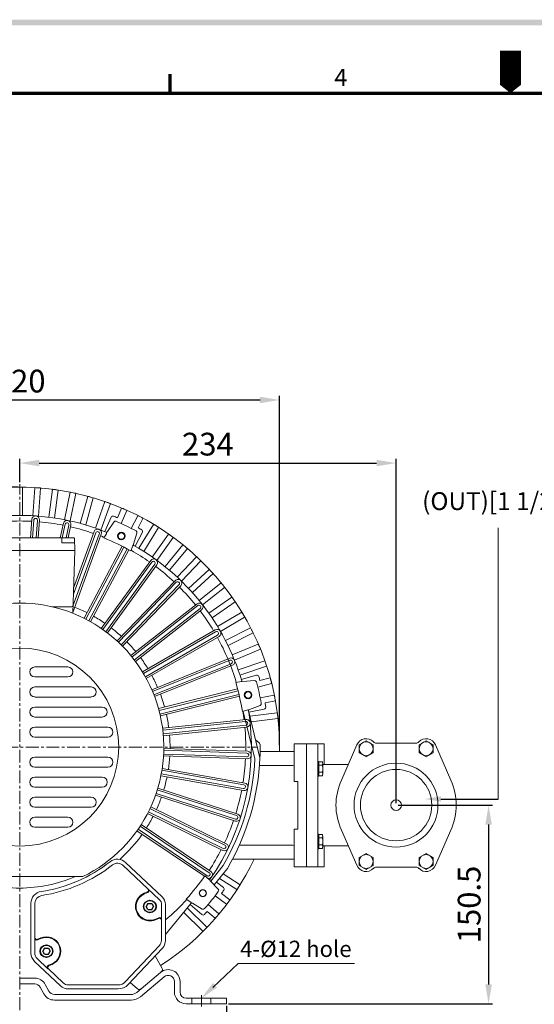
# Model space of a CAD drawing. Extents: x 1517 to 16177, y 30 to 1949.
# Drawn here: x 1900 to 2216, y 362 to 968 of the extents above; entities that cross this region are included whole.
import ezdxf
from ezdxf import colors
from ezdxf.entities.mleader import LeaderData, LeaderLine
from ezdxf.math import Vec2, Vec3

# ---------------------------------------------------------------- set-up
doc = ezdxf.new("R2010")
doc.units = 0
doc.header["$LTSCALE"] = 0.5
doc.linetypes.add('CENTER', pattern=[50.8, 31.75, -6.35, 6.35, -6.35])
doc.layers.get('0').update_dxf_attribs({"linetype": 'CONTINUOUS'})
doc.layers.get('DEFPOINTS').update_dxf_attribs({"linetype": 'CONTINUOUS'})
doc.layers.add('7', color=4, linetype='CONTINUOUS')
doc.layers.add('경계(ISO)', color=7, linetype='CONTINUOUS', lineweight=70)
doc.styles.get("Standard").update_dxf_attribs({"font": '나눔고딕.ttf'})
doc.styles.add('주 문자 (ISO)', font='tahoma.ttf')
doc.dimstyles.new('ISO-25_WS', dxfattribs={"dimscale": 2, "dimtxt": 2.5, "dimasz": 2.5, "dimexe": 1.25, "dimexo": 0.625, "dimtad": 1, "dimdec": 1, "dimdsep": 46, "dimtxsty": 'Standard', "dimcen": 2.5, "dimaunit": 1, "dimazin": 2, "dimtfac": 1, "dimtdec": 1, "dimtmove": 0, "dimatfit": 3, "dimfxl": 0, "dimtolj": 1, "dimtzin": 0, "dimarcsym": 0})

# ---------------------------------------------------------------- blocks, each defined once
blk = doc.blocks.new('경계 기본 경계')
at = {"layer": '경계(ISO)', "color": 7}
blk.add_line((140, 287), (140, 290.9), dxfattribs=at)
at = {"layer": '경계(ISO)', "color": 7, "flags": 128}
blk.add_lwpolyline([(10, 10), (10, 287), (410, 287), (410, 10), (10, 10)], dxfattribs=at)
at = {"layer": '경계(ISO)', "color": 7, "insert": (173.78, 287.4), "char_height": 3.5, "attachment_point": 7, "style": '주 문자 (ISO)'}
blk.add_mtext('4', dxfattribs=at)
blk = doc.blocks.new('Z$W@#26500')
at = {"color": 0}
for p, q in [((3.43, 7.5), (6.57, 7.5)), ((3.43, 2.5), (6.57, 2.5))]:
    blk.add_line(p, q, dxfattribs=at)
for points in [[(3.43, 7.5), (2.05, 5)], [(3.43, 2.5), (2.05, 5)], [(6.57, 7.5), (7.95, 5)], [(6.57, 2.5), (7.95, 5)]]:
    blk.add_lwpolyline(points, dxfattribs=at)
for radius in [5, 4.85]:
    blk.add_circle((5, 5), radius, dxfattribs=at)
blk = doc.blocks.new('*D395')
at = {"color": 0, "lineweight": -2, "ltscale": 0.5}
for p, q in [((1739.59, 521.85), (1739.59, 736.77)), ((1751.59, 734.27), (2047.59, 734.27)), ((2059.59, 521.85), (2059.59, 736.77))]:
    blk.add_line(p, q, dxfattribs=at)
at = {"color": 0, "lineweight": 18, "ltscale": 0.5}
for points in [[(1751.59, 736.27), (1751.59, 732.27), (1739.59, 734.27)], [(2047.59, 736.27), (2047.59, 732.27), (2059.59, 734.27)]]:
    blk.add_solid(points, dxfattribs=at)
at = {"layer": 'DEFPOINTS', "color": 0, "lineweight": 18, "ltscale": 0.5}
for p in [(2059.59, 734.27), (1739.59, 520.6), (2059.59, 520.6)]:
    blk.add_point(p, dxfattribs=at)
at = {"color": 0, "lineweight": 18, "ltscale": 0.5, "insert": (1899.59, 745.9), "char_height": 14, "attachment_point": 5}
blk.add_mtext('\\A1;320', dxfattribs=at)
blk = doc.blocks.new('*D396')
at = {"color": 0, "lineweight": -2, "ltscale": 0.5}
for p, q in [((1898.34, 680.6), (1673.51, 680.6)), ((1676.01, 668.6), (1676.01, 374.57)), ((1771.08, 362.57), (1673.51, 362.57))]:
    blk.add_line(p, q, dxfattribs=at)
at = {"color": 0, "lineweight": 18, "ltscale": 0.5}
for points in [[(1674.01, 668.6), (1678.01, 668.6), (1676.01, 680.6)], [(1674.01, 374.57), (1678.01, 374.57), (1676.01, 362.57)]]:
    blk.add_solid(points, dxfattribs=at)
at = {"layer": 'DEFPOINTS', "color": 0, "lineweight": 18, "ltscale": 0.5}
for p in [(1899.59, 680.6), (1676.01, 362.57), (1772.33, 362.57)]:
    blk.add_point(p, dxfattribs=at)
at = {"color": 0, "lineweight": 18, "ltscale": 0.5, "insert": (1664.37, 521.58), "char_height": 14, "attachment_point": 5, "rotation": 90}
blk.add_mtext('\\A1;318', dxfattribs=at)
blk = doc.blocks.new('*D397')
at = {"color": 0, "lineweight": -2, "ltscale": 0.5}
for p, q in [((1899.59, 683.78), (1899.59, 697.95)), ((2131.25, 486.16), (2131.25, 697.95)), ((1911.59, 695.45), (2119.25, 695.45))]:
    blk.add_line(p, q, dxfattribs=at)
at = {"color": 0, "lineweight": 18, "ltscale": 0.5}
for points in [[(1911.59, 697.45), (1911.59, 693.45), (1899.59, 695.45)], [(2119.25, 697.45), (2119.25, 693.45), (2131.25, 695.45)]]:
    blk.add_solid(points, dxfattribs=at)
at = {"layer": 'DEFPOINTS', "color": 0, "lineweight": 18, "ltscale": 0.5}
for p in [(2131.25, 695.45), (1899.59, 682.53), (2131.25, 484.91)]:
    blk.add_point(p, dxfattribs=at)
at = {"color": 0, "lineweight": 18, "ltscale": 0.5, "insert": (2015.42, 707.09), "char_height": 14, "attachment_point": 5}
blk.add_mtext('\\A1;234', dxfattribs=at)
blk = doc.blocks.new('*D400')
at = {"color": 0, "lineweight": -2, "ltscale": 0.5}
for p, q in [((1772.33, 361.32), (1772.33, 288.87)), ((2026.87, 361.32), (2026.87, 288.87)), ((1784.33, 291.37), (2014.87, 291.37))]:
    blk.add_line(p, q, dxfattribs=at)
at = {"color": 0, "lineweight": 18, "ltscale": 0.5}
for points in [[(1784.33, 293.37), (1784.33, 289.37), (1772.33, 291.37)], [(2014.87, 293.37), (2014.87, 289.37), (2026.87, 291.37)]]:
    blk.add_solid(points, dxfattribs=at)
at = {"layer": 'DEFPOINTS', "color": 0, "lineweight": 18, "ltscale": 0.5}
for p in [(1772.33, 362.57), (2026.87, 362.57), (2026.87, 291.37)]:
    blk.add_point(p, dxfattribs=at)
at = {"color": 0, "lineweight": 18, "ltscale": 0.5, "insert": (1899.6, 302.99), "char_height": 14, "attachment_point": 5}
blk.add_mtext('\\A1;255', dxfattribs=at)
blk = doc.blocks.new('*D410')
at = {"color": 0, "lineweight": -2, "ltscale": 0.5}
for p, q in [((2132.56, 484.9), (2190.73, 484.9)), ((2188.23, 472.9), (2188.23, 374.57)), ((2028.12, 362.57), (2190.73, 362.57))]:
    blk.add_line(p, q, dxfattribs=at)
at = {"color": 0, "lineweight": 18, "ltscale": 0.5}
for points in [[(2186.23, 472.9), (2190.23, 472.9), (2188.23, 484.9)], [(2186.23, 374.57), (2190.23, 374.57), (2188.23, 362.57)]]:
    blk.add_solid(points, dxfattribs=at)
at = {"layer": 'DEFPOINTS', "color": 0, "lineweight": 18, "ltscale": 0.5}
for p in [(2131.31, 484.9), (2026.87, 362.57), (2188.23, 362.57)]:
    blk.add_point(p, dxfattribs=at)
at = {"color": 0, "lineweight": 18, "ltscale": 0.5, "insert": (2176.27, 423.74), "char_height": 14, "attachment_point": 5, "rotation": 90}
blk.add_mtext('\\A1;150.5', dxfattribs=at)

msp = doc.modelspace()

# ---------------------------------------------------------------- hatches: boundary and pattern name
at = {"ltscale": 0.5}
h = msp.add_hatch(color=6, dxfattribs=at)
h.paths.add_polyline_path([(1540.43, 968.34), (1540.43, 49.67), (2855.65, 49.67), (2855.65, 968.34)])
h.paths.add_polyline_path([(1543.98, 964.79), (1543.98, 53.23), (2852.1, 53.23), (2852.1, 964.79)], flags=16)

# ---------------------------------------------------------------- linework, layer by layer
at = {"color": 1, "linetype": 'CENTER', "lineweight": 13, "ltscale": 0.5}
msp.add_line((1899.59, 358.67), (1899.59, 682.53), dxfattribs=at)
at = {"color": 0, "linetype": 'ByBlock', "lineweight": 18}
for p, q in [((1907.07, 660.76), (1906.28, 649.37)), ((1908.2, 660.29), (1907.44, 649.37)), ((1910.51, 660.13), (1909.76, 649.37)), ((1911.69, 660.44), (1910.92, 649.37)), ((1926.51, 658.35), (1924.59, 649.37)), ((1927.56, 657.74), (1925.78, 649.37)), ((1929.82, 657.25), (1928.15, 649.37)), ((1931.03, 657.39), (1929.33, 649.37)), ((1957.58, 659.14), (1953.69, 653.26)), ((1957.58, 659.14), (1953.69, 653.26)), ((1949.77, 651.68), (1932.25, 603.56)), ((1948.55, 651.72), (1932.38, 607.29)), ((1946.37, 652.51), (1932.62, 614.73)), ((1945.42, 653.27), (1932.75, 618.46)), ((1971.76, 652.32), (1969.59, 645.61)), ((1971.76, 652.32), (1969.59, 645.61)), ((1962.7, 644.22), (1939.17, 599.96)), ((1963.73, 643.69), (1940.2, 599.43)), ((1965.77, 642.6), (1942.24, 598.35)), ((1966.79, 642.05), (1943.25, 597.78)), ((1980.21, 635.5), (1949.83, 593.68)), ((1980.92, 634.5), (1950.76, 593.02)), ((1982.79, 633.14), (1952.65, 591.65)), ((1983.95, 632.78), (1953.57, 590.96)), ((1995.42, 623.16), (1959.51, 585.97)), ((1995.98, 622.08), (1960.35, 585.19)), ((1997.64, 620.47), (1962.02, 583.58)), ((1998.74, 619.94), (1962.83, 582.76)), ((2008.76, 608.82), (1968.02, 577)), ((2009.16, 607.68), (1968.75, 576.1)), ((2010.59, 605.85), (1970.18, 574.28)), ((2011.6, 605.18), (1970.87, 573.35)), ((2019.97, 592.77), (1975.2, 566.93)), ((2020.22, 591.58), (1975.8, 565.93)), ((2021.37, 589.58), (1976.96, 563.93)), ((2022.29, 588.77), (1977.52, 562.92)), ((2028.85, 575.32), (1980.92, 555.95)), ((2028.92, 574.1), (1981.37, 554.89)), ((2029.79, 571.96), (1982.24, 552.74)), ((2030.58, 571.03), (1982.65, 551.66)), ((2044.06, 561.65), (2037.04, 561.02)), ((2044.06, 561.65), (2037.04, 561.02)), ((2033.69, 556.42), (1985.04, 544.29)), ((2033.98, 555.3), (1985.35, 543.17)), ((2034.54, 553.06), (1985.91, 540.93)), ((2034.81, 551.93), (1986.16, 539.8)), ((2047.57, 546.3), (2040.97, 543.82)), ((2047.57, 546.3), (2040.97, 543.82)), ((2038.92, 537.57), (1987.51, 532.17)), ((2038.66, 536.38), (1987.65, 531.02)), ((2038.9, 534.08), (1987.9, 528.72)), ((2039.4, 532.97), (1987.99, 527.57)), ((2068.46, 522.53), (2086.96, 522.53)), ((2068.46, 499.4), (2068.46, 522.53)), ((2076.17, 522.53), (2076.17, 481.66)), ((2076.17, 522.53), (2086.96, 522.53)), ((2119.08, 523.07), (2143.55, 523.07)), ((2039.76, 513.39), (1988.1, 515.2)), ((2039.42, 514.56), (1988.17, 516.35)), ((2039.5, 516.87), (1988.25, 518.66)), ((2039.93, 518.02), (1988.26, 519.82)), ((2068.46, 517.9), (2047.62, 517.9)), ((2047.2, 509.23), (2066.92, 509.23)), ((2037.22, 495.16), (1986.71, 504.07)), ((2037.62, 497.44), (1987.11, 506.34)), ((2038.2, 498.51), (1987.29, 507.49)), ((2037.4, 493.95), (1986.49, 502.93)), ((2068.46, 499.4), (2070.77, 499.4)), ((2070.77, 470.1), (2070.77, 499.4)), ((2032.35, 475.03), (1983.18, 491.01)), ((2032.34, 476.25), (1983.56, 492.1)), ((2033.05, 478.45), (1984.28, 494.3)), ((2033.78, 479.43), (1984.61, 495.41)), ((2024.71, 457), (1978.25, 479.66)), ((2024.87, 458.21), (1978.78, 480.69)), ((2025.89, 460.29), (1979.79, 482.77)), ((2026.74, 461.16), (1980.28, 483.82)), ((2076.17, 446.96), (2076.17, 481.66)), ((2017.23, 444.04), (1974.38, 472.95)), ((2013.35, 441.08), (1971.79, 469.11)), ((2014.97, 441.38), (1972.45, 470.06)), ((2016.27, 443.3), (1973.75, 471.98)), ((2068.46, 470.1), (2070.77, 470.1)), ((2068.46, 446.96), (2068.46, 470.1)), ((2034.79, 460.26), (2066.92, 460.26)), ((1987.25, 428.47), (1964.78, 449.64)), ((2068.46, 451.59), (2030.57, 451.59)), ((1978.45, 433.36), (1963.08, 447.85)), ((2017.19, 438.03), (2024.87, 447.67)), ((2019.34, 435.78), (2027.42, 445.92)), ((2068.46, 446.96), (2086.97, 446.96)), ((2119.08, 446.74), (2143.55, 446.74)), ((2021.76, 433.24), (2016.89, 438.34)), ((1985.51, 426.87), (1978.74, 433.25)), ((1906.53, 393.79), (1906.53, 424.5)), ((1909, 403.38), (1909, 424.5)), ((2011.95, 420.94), (2005.89, 424.55)), ((1908.88, 393.79), (1908.88, 403.09)), ((1985.62, 398.49), (1964.55, 376.14)), ((1987.42, 396.8), (1966.35, 374.45)), ((1899.64, 378.37), (1908.86, 378.37)), ((1994.83, 369.89), (1994.83, 376.29)), ((1998.3, 369.89), (1998.3, 376.29)), ((1899.64, 374.9), (1908.86, 374.9)), ((1929.46, 374.25), (1960.18, 374.25)), ((1929.46, 371.78), (1960.18, 371.78)), ((1920.94, 368.35), (1968.15, 368.35)), ((1920.94, 364.88), (1968.15, 364.88)), ((2002.15, 366.04), (2026.87, 366.04)), ((2002.15, 362.57), (2026.87, 362.57))]:
    msp.add_line(p, q, dxfattribs=at)
at = {"color": 7, "lineweight": 18, "ltscale": 0.5}
msp.add_line((2194.04, 655.64), (2194.04, 488.65), dxfattribs=at)
at = {"color": 0, "linetype": 'ByBlock', "lineweight": 18, "ltscale": 0.5}
for p, q in [((1908.85, 569.95), (1929.3, 569.95)), ((1908.85, 563.78), (1929.3, 563.78)), ((1908.85, 557.61), (1943.63, 557.61)), ((1908.85, 551.44), (1943.63, 551.44)), ((1908.85, 545.28), (1950.41, 545.28)), ((1908.85, 539.11), (1950.41, 539.11)), ((1908.85, 532.94), (1953.83, 532.94)), ((1908.85, 526.77), (1953.83, 526.77)), ((1908.85, 514.43), (1953.83, 514.43)), ((1908.85, 508.26), (1953.83, 508.26)), ((1908.85, 502.1), (1950.41, 502.1)), ((1908.85, 495.93), (1950.41, 495.93)), ((1908.85, 489.76), (1943.63, 489.76)), ((1908.85, 483.59), (1943.63, 483.59)), ((1908.85, 477.42), (1929.3, 477.42)), ((1908.85, 471.25), (1929.3, 471.25)), ((1938.47, 440.9), (1860.72, 440.9))]:
    msp.add_line(p, q, dxfattribs=at)
at = {"color": 0, "linetype": 'ByBlock', "lineweight": 18, "ltscale": 3}
for p, q in [((2076.17, 522.53), (2076.17, 446.96)), ((2083.11, 522.53), (2083.11, 446.96)), ((2086.96, 522.53), (2086.96, 509.96)), ((2086.96, 459.84), (2086.96, 446.96))]:
    msp.add_line(p, q, dxfattribs=at)
at = {"color": 0, "linetype": 'ByBlock', "lineweight": 18, "ltscale": 0.3}
for p, q in [((1914.49, 368.73), (1912.25, 372.88)), ((1917.54, 370.38), (1915.31, 374.52))]:
    msp.add_line(p, q, dxfattribs=at)
at = {"color": 0, "linetype": 'ByBlock', "lineweight": 18}
for points in [[(1901.37, 663.24), (1901.37, 680.52)], [(1907.66, 663.02), (1908.86, 680.26)], [(1911.2, 662.78), (1912.4, 680.01)], [(1917.47, 662.13), (1919.85, 679.24)], [(1920.98, 661.64), (1923.36, 678.75)], [(1927.19, 660.56), (1930.75, 677.46)], [(1930.66, 659.83), (1934.22, 676.73)], [(1930.76, 677.54), (1930.76, 677.54)], [(1934.23, 676.81), (1934.23, 676.81)], [(1936.78, 658.32), (1941.49, 674.94)], [(1940.2, 657.35), (1944.91, 673.97)], [(1941.51, 675.01), (1941.51, 675.01)], [(1944.93, 674.04), (1944.93, 674.04)], [(1946.2, 655.43), (1952.04, 671.68)], [(1949.53, 654.22), (1955.38, 670.48)], [(1952.07, 671.75), (1952.07, 671.75)], [(1955.4, 670.55), (1955.41, 670.55)], [(1959.73, 661.77), (1962.34, 667.7)], [(1962.37, 667.77), (1962.37, 667.77)], [(1952.03, 653.26), (1955.93, 662.13)], [(1962.05, 658.23), (1965.59, 666.27)], [(1968.25, 655.24), (1972.34, 663.02)], [(1972.37, 663.09), (1972.37, 663.09)], [(1972.47, 655.64), (1975.48, 661.37)], [(1975.51, 661.44), (1975.51, 661.44)], [(1972.93, 642.96), (1981.99, 657.66)], [(1975.95, 641.1), (1985.01, 655.8)], [(1982.03, 657.73), (1982.03, 657.73)], [(1985.05, 655.87), (1985.05, 655.87)], [(1932.89, 649.37), (1866.3, 649.37)], [(1925.42, 646.29), (1925.42, 649.37)], [(1933.28, 649), (1933.52, 641.66)], [(1951.4, 649.36), (1952.96, 651.94)], [(1970.62, 644.31), (1975.12, 652.89)], [(1981.19, 637.61), (1991.25, 651.65)], [(1984.08, 635.54), (1994.13, 649.59)], [(1991.3, 651.71), (1991.3, 651.72)], [(1994.18, 649.65), (1994.18, 649.65)], [(1925.42, 646.29), (1932.99, 646.29)], [(1967.98, 641.37), (1969.24, 644.58)], [(1989.07, 631.7), (2000.07, 645.02)], [(1991.81, 629.44), (2002.81, 642.76)], [(2000.12, 645.08), (2000.12, 645.08)], [(2002.86, 642.82), (2002.86, 642.82)], [(1933.52, 641.66), (1865.67, 641.66)], [(1932.23, 603.05), (1933.52, 641.66)], [(1996.52, 625.26), (2008.42, 637.79)], [(2008.47, 637.84), (2008.47, 637.84)], [(1999.1, 622.82), (2010.99, 635.35)], [(2011.04, 635.4), (2011.04, 635.4)], [(2003.51, 618.32), (2016.24, 630)], [(2005.91, 615.71), (2018.64, 627.39)], [(2016.3, 630.05), (2016.3, 630.05)], [(2018.7, 627.44), (2018.7, 627.44)], [(2010.01, 610.92), (2023.51, 621.69)], [(2012.22, 608.15), (2025.72, 618.92)], [(2023.57, 621.74), (2023.57, 621.74)], [(2025.78, 618.97), (2025.78, 618.97)], [(2015.98, 603.09), (2030.19, 612.9)], [(2030.25, 612.95), (2030.26, 612.95)], [(1931.62, 606.96), (1919.72, 606.96)], [(2017.99, 600.17), (2032.21, 609.98)], [(2032.27, 610.03), (2032.27, 610.03)], [(2021.39, 594.86), (2036.25, 603.67)], [(2023.2, 591.81), (2038.06, 600.62)], [(2036.31, 603.71), (2036.31, 603.71)], [(2038.12, 600.66), (2038.12, 600.66)], [(2026.22, 586.28), (2041.65, 594.05)], [(2041.72, 594.08), (2041.72, 594.08)], [(2027.82, 583.12), (2043.25, 590.88)], [(2043.32, 590.91), (2043.32, 590.91)], [(2030.45, 577.39), (2046.38, 584.07)], [(2046.45, 584.1), (2046.45, 584.1)], [(2031.82, 574.12), (2047.75, 580.8)], [(2047.82, 580.83), (2047.83, 580.83)], [(2034.06, 568.23), (2050.41, 573.79)], [(2035.2, 564.87), (2051.55, 570.43)], [(2050.48, 573.82), (2050.48, 573.82)], [(2051.63, 570.46), (2051.63, 570.46)], [(2036.01, 562.32), (2045.37, 564.8)], [(2032.57, 560.37), (2035.97, 560.9)], [(2046.13, 557.58), (2054.63, 559.83)], [(2047.46, 561.6), (2053.72, 563.26)], [(2053.8, 563.28), (2053.8, 563.28)], [(2054.7, 559.85), (2054.7, 559.85)], [(2047.66, 550.87), (2056.3, 552.52)], [(2056.37, 552.54), (2056.37, 552.54)], [(2050.61, 547.82), (2056.97, 549.04)], [(2057.04, 549.06), (2057.04, 549.06)], [(2036.65, 542.43), (2039.95, 543.45)], [(2037.13, 542.49), (2044.37, 513.31)], [(2047.5, 514.07), (2040.47, 543.07)], [(2040.6, 542.21), (2050.11, 544.03)], [(2041.31, 539.6), (2058.13, 541.64)], [(2058.2, 541.65), (2058.2, 541.65)], [(2042.15, 536.12), (2058.55, 538.12)], [(2058.63, 538.13), (2058.63, 538.13)], [(2046.77, 523.38), (2044.88, 524.89)], [(2107.14, 521.95), (2097.62, 500.22)], [(2155.49, 521.95), (2165, 500.22)], [(2083.11, 511.83), (2083.11, 507.27)], [(2083.69, 511.83), (2083.11, 511.83)], [(2083.69, 511.83), (2083.69, 507.27)], [(2085.99, 511.52), (2083.69, 511.52)], [(2086.12, 509.41), (2083.69, 509.41)], [(2086.12, 510.46), (2086.12, 507.27)], [(2083.11, 502.7), (2083.11, 507.27)], [(2083.69, 502.7), (2083.69, 507.27)], [(2086.12, 505.13), (2083.69, 505.13)], [(2086.12, 504.07), (2086.12, 507.27)], [(2083.69, 502.7), (2083.11, 502.7)], [(2085.99, 503.01), (2083.69, 503.01)], [(2083.11, 467.11), (2083.11, 462.54)], [(2083.69, 467.11), (2083.11, 467.11)], [(2083.69, 467.11), (2083.69, 462.54)], [(2085.99, 466.79), (2083.69, 466.79)], [(2107.14, 447.86), (2097.62, 469.58)], [(2155.49, 447.86), (2165, 469.58)], [(2083.11, 457.97), (2083.11, 462.54)], [(2086.12, 464.68), (2083.69, 464.68)], [(2083.69, 457.97), (2083.69, 462.54)], [(2086.12, 465.74), (2086.12, 462.54)], [(2086.12, 459.35), (2086.12, 462.54)], [(2083.69, 457.97), (2083.11, 457.97)], [(2086.12, 460.4), (2083.69, 460.4)], [(2085.99, 458.29), (2083.69, 458.29)], [(2024.74, 442.56), (2035.21, 435.85)], [(2013.61, 441.45), (2016.13, 439.11)], [(2020.66, 437.44), (2025.03, 434.19)], [(2022.52, 439.77), (2033.3, 432.86)], [(2023.84, 430.56), (2029.04, 426.7)], [(2033.36, 432.82), (2033.36, 432.82)], [(2035.28, 435.81), (2035.28, 435.81)], [(1989.31, 405.25), (2005.04, 424.53)], [(2002.11, 427.04), (2004.96, 425.11)], [(2019.87, 429.09), (2026.93, 423.85)], [(2029.1, 426.65), (2029.1, 426.65)], [(2000.49, 418.95), (2012.4, 407.24)], [(2002.74, 421.71), (2014.88, 409.77)], [(2004.44, 423.79), (2011.76, 417.53)], [(2015.03, 419.5), (2019.95, 415.29)], [(2015.58, 423.7), (2022.26, 417.99)], [(2026.99, 423.8), (2026.99, 423.8)], [(2020.01, 415.24), (2020.01, 415.24)], [(2022.31, 417.94), (2022.31, 417.94)], [(2012.45, 407.19), (2012.45, 407.19)], [(2014.94, 409.72), (2014.94, 409.72)], [(1987.3, 384.43), (1982.93, 392.04)], [(1971.62, 369.61), (1986.26, 381.9)], [(2018.39, 372.67), (2034.02, 387.49)], [(2034.02, 387.49), (2105.64, 387.49)], [(1973.85, 366.95), (1988.49, 379.24)], [(1972.18, 371.74), (1967.49, 375.66)], [(2005.62, 362.57), (2005.62, 366.04)], [(2017.19, 362.57), (2017.19, 366.04)], [(2026.87, 362.57), (2026.87, 366.04)]]:
    msp.add_lwpolyline(points, dxfattribs=at)
at = {"color": 0, "linetype": 'ByBlock', "lineweight": 18, "ltscale": 3}
for points in [[(2108.6, 522.08), (2112.85, 524.54), (2117.1, 522.08)], [(2108.6, 517.17), (2108.6, 522.08)], [(2117.1, 517.17), (2117.1, 522.08)], [(2145.52, 522.08), (2149.77, 524.54), (2154.03, 522.08)], [(2145.52, 517.17), (2145.52, 522.08)], [(2154.03, 517.17), (2154.03, 522.08)], [(2108.6, 517.17), (2112.85, 514.72), (2117.1, 517.17)], [(2145.52, 517.17), (2149.77, 514.72), (2154.03, 517.17)], [(2086.12, 509.96), (2101.89, 509.96)], [(2086.12, 459.84), (2101.89, 459.84)], [(2108.6, 452.64), (2112.85, 455.09), (2117.1, 452.64)], [(2145.52, 452.64), (2149.77, 455.09), (2154.03, 452.64)], [(2108.6, 447.73), (2108.6, 452.64)], [(2117.1, 447.73), (2117.1, 452.64)], [(2145.52, 447.73), (2145.52, 452.64)], [(2154.03, 447.73), (2154.03, 452.64)], [(2108.6, 447.73), (2112.85, 445.27), (2117.1, 447.73)], [(2145.52, 447.73), (2149.77, 445.27), (2154.03, 447.73)]]:
    msp.add_lwpolyline(points, dxfattribs=at)
at = {"color": 1, "linetype": 'CENTER', "lineweight": 13, "ltscale": 0.5}
for points in [[(1725.53, 520.6), (2045.92, 520.6)], [(2011.4, 360.97), (2011.4, 367.89)]]:
    msp.add_lwpolyline(points, dxfattribs=at)
at = {"color": 0, "linetype": 'ByBlock', "lineweight": 18, "ltscale": 0.3}
for points in [[(1976.22, 430.64), (1978.12, 431.46)], [(1976.38, 430.29), (1978.38, 431.15)], [(1978.74, 433.25), (1978.45, 433.36)], [(1983.1, 414.71), (1985.18, 415.61)], [(1983.25, 414.36), (1985.22, 415.21)], [(1986.95, 414.44), (1986.84, 414.15)], [(1909, 403.38), (1908.88, 403.09)], [(1912.51, 403.14), (1910.62, 402.32)], [(1912.66, 402.78), (1910.66, 401.92)], [(1917.23, 384.1), (1916.94, 384.22)], [(1919.39, 387.21), (1917.31, 386.31)], [(1919.54, 386.85), (1917.57, 386)]]:
    msp.add_lwpolyline(points, dxfattribs=at)
at = {"color": 0, "linetype": 'ByBlock', "lineweight": 18, "ltscale": 1.5}
for points in [[(1986.95, 414.44), (1986.95, 423.53)], [(1989.31, 401.56), (1989.31, 423.7)], [(1986.84, 401.56), (1986.84, 414.15)], [(1924.7, 373.67), (1908.71, 388.74)], [(1916.94, 384.22), (1910.33, 390.45)], [(1926.39, 375.47), (1917.23, 384.1)]]:
    msp.add_lwpolyline(points, dxfattribs=at)
at = {"color": 0, "linetype": 'ByBlock', "lineweight": 18, "ltscale": 0.5}
msp.add_lwpolyline([(1986.27, 381.9), (1986.95, 382.48)], dxfattribs=at)
at = {"color": 0, "linetype": 'ByBlock', "lineweight": 18}
for centre, radius in [((1962.16, 650.51), 2.31), ((1962.16, 650.51), 2), ((1899.59, 520.6), 60.92), ((2040.17, 552.69), 2.31), ((2040.17, 552.69), 2), ((2131.25, 484.91), 25.83), ((2131.31, 484.9), 21.98), ((2131.31, 484.9), 3.27), ((2012.33, 430.7), 2.31), ((2012.33, 430.7), 2)]:
    msp.add_circle(centre, radius, dxfattribs=at)
at = {"color": 0, "linetype": 'ByBlock', "lineweight": 18, "ltscale": 3}
for centre in [(2112.85, 519.63), (2149.77, 519.63), (2112.85, 450.18), (2149.77, 450.18)]:
    msp.add_circle(centre, 4.25, dxfattribs=at)
at = {"color": 0, "linetype": 'ByBlock', "lineweight": 18, "ltscale": 40}
for start, end in [(359.03352, 237.1796), (302.8204, 334.4483)]:
    msp.add_arc((1899.59, 520.6), 160, start, end, dxfattribs=at)
at = {"color": 0, "linetype": 'ByBlock', "lineweight": 18}
for centre, radius, start, end in [((1908.93, 680.25), 0.0771, 86.65173, 176.04396), ((1899.59, 520.6), 160, 85.43618, 86.67905), ((1912.32, 680.02), 0.0771, 356.04396, 85.43618), ((1919.93, 679.23), 0.0771, 82.69569, 172.08791), ((1899.59, 520.6), 160, 82.08851, 82.69569), ((1899.59, 520.6), 160, 81.48013, 82.08731), ((1923.29, 678.76), 0.0771, 352.08791, 81.48013), ((1930.82, 677.45), 0.0771, 78.73965, 168.13187), ((1899.59, 520.6), 160, 78.13247, 78.73965), ((1899.59, 520.6), 160, 77.52409, 78.13127), ((1934.14, 676.75), 0.0771, 348.13187, 77.52409), ((1941.57, 674.92), 0.0771, 74.7836, 164.17582), ((1899.59, 520.6), 160, 74.17643, 74.7836), ((1899.59, 520.6), 160, 73.56805, 74.17522), ((1944.83, 673.99), 0.0771, 344.17582, 73.56805), ((1952.11, 671.65), 0.0771, 70.82756, 160.21978), ((1899.59, 520.6), 160, 70.22038, 70.82756), ((1899.59, 520.6), 160, 69.612, 70.21918), ((1955.31, 670.51), 0.0771, 340.21978, 69.612), ((1962.41, 667.67), 0.0771, 66.87151, 156.26374), ((1899.59, 520.6), 160, 66.26434, 66.87151), ((1899.59, 520.6), 160, 65.65596, 66.26313), ((1899.59, 520.6), 142.65, 90, 111.88375), ((1899.59, 520.6), 142.65, 68.11625, 90), ((1909.38, 660.6), 2.31, 86, 176), ((1909.36, 660.21), 1.16, 86, 176), ((1909.36, 660.21), 1.16, 356, 86), ((1909.38, 660.6), 2.31, 356, 86), ((1956.99, 661.66), 1.16, 67.85952, 156.26374), ((1899.59, 520.6), 153.45, 66.92596, 67.85952), ((1965.52, 666.31), 0.0771, 336.26374, 65.65596), ((1972.41, 662.99), 0.0771, 62.91547, 152.30769), ((1899.59, 520.6), 160, 62.30829, 62.91547), ((1899.59, 520.6), 160, 61.69991, 62.30709), ((1975.41, 661.41), 0.0771, 332.30769, 61.69991), ((1899.59, 520.6), 139.18, 90, 93.04767), ((1899.59, 520.6), 139.18, 86.95233, 90), ((1899.59, 520.6), 139.18, 78.95233, 85.04767), ((1928.77, 657.87), 2.31, 78, 168), ((1928.69, 657.49), 1.16, 78, 168), ((1928.69, 657.49), 1.16, 348, 78), ((1928.77, 657.87), 2.31, 348, 78), ((1899.59, 520.6), 139.18, 70.95233, 77.04767), ((1947.59, 652.48), 2.31, 70, 160), ((1947.59, 652.48), 2.31, 340, 70), ((1958.54, 658.51), 1.16, 66.85437, 146.54022), ((1899.59, 520.6), 151.13, 61.71665, 66.85437), ((1899.59, 520.6), 153.45, 60.71191, 61.64547), ((1982.06, 657.62), 0.0771, 58.95943, 148.35165), ((1899.59, 520.6), 160, 58.35225, 58.95943), ((1899.59, 520.6), 160, 57.74387, 58.35105), ((1984.94, 655.84), 0.0771, 328.35165, 57.74387), ((1947.46, 652.11), 1.16, 70, 160), ((1947.46, 652.11), 1.16, 340, 70), ((1912.21, 553.13), 104.29, 67.80452, 69.12756), ((1899.59, 520.6), 138.8, 60.47702, 68.08155), ((1953.05, 653.69), 0.771, 248.11625, 326.54022), ((1970.66, 652.67), 1.16, 342.08372, 61.71665), ((1974.09, 653.42), 1.16, 332.30769, 60.71191), ((1991.31, 651.61), 0.0771, 55.00338, 144.3956), ((1899.59, 520.6), 160, 54.39621, 55.00338), ((1899.59, 520.6), 160, 53.78783, 54.395), ((1994.07, 649.63), 0.0771, 324.3956, 53.78783), ((1969.6, 644.45), 0.386, 60.52022, 160.02313), ((1970.32, 645.37), 0.771, 162.08372, 240.45211), ((1899.59, 520.6), 142.65, 16.61564, 60.52022), ((2000.13, 644.97), 0.0771, 51.04734, 140.43956), ((1899.59, 520.6), 160, 50.44016, 51.04734), ((1899.59, 520.6), 160, 49.83178, 50.43896), ((2002.75, 642.81), 0.0771, 320.43956, 49.83178), ((1901.39, 523.3), 135.94, 54.9194, 60.59977), ((1982.08, 634.14), 2.31, 54, 144), ((2008.47, 637.74), 0.0771, 47.09129, 136.48352), ((1899.59, 520.6), 160, 46.48412, 47.09129), ((1899.59, 520.6), 160, 45.87574, 46.48291), ((1981.85, 633.82), 1.16, 54, 144), ((1981.85, 633.82), 1.16, 324, 54), ((1899.59, 520.6), 139.18, 46.95233, 53.04767), ((1982.08, 634.14), 2.31, 324, 54), ((2010.93, 635.4), 0.0771, 316.48352, 45.87574), ((2016.3, 629.94), 0.0771, 43.13525, 132.52747), ((1899.59, 520.6), 160, 42.52807, 43.13525), ((1899.59, 520.6), 160, 41.91969, 42.52687), ((2018.59, 627.44), 0.0771, 312.52747, 41.91969), ((1997.08, 621.55), 2.31, 46, 136), ((1996.81, 621.27), 1.16, 46, 136), ((1996.81, 621.27), 1.16, 316, 46), ((1899.59, 520.6), 139.18, 38.95233, 45.04767), ((1997.08, 621.55), 2.31, 316, 46), ((2023.56, 621.63), 0.0771, 39.17921, 128.57143), ((1899.59, 520.6), 160, 38.57203, 39.17921), ((1899.59, 520.6), 160, 37.96365, 38.57083), ((2025.68, 618.98), 0.0771, 308.57143, 37.96365), ((2030.24, 612.84), 0.0771, 35.22316, 124.61538), ((1899.59, 520.6), 160, 34.61599, 35.22316), ((1899.59, 520.6), 88.67, 296.00253, 243.99747), ((1899.59, 520.6), 92.53, 63.43254, 68.56746), ((2010.18, 607), 2.31, 38, 128), ((2009.88, 606.76), 1.16, 38, 128), ((2009.88, 606.76), 1.16, 308, 38), ((2010.18, 607), 2.31, 308, 38), ((1899.59, 520.6), 160, 34.00761, 34.61478), ((2032.16, 610.05), 0.0771, 304.61538, 34.00761), ((1899.59, 520.6), 92.53, 55.43254, 60.56746), ((1899.59, 520.6), 139.18, 30.95233, 37.04767), ((2036.29, 603.61), 0.0771, 31.26712, 120.65934), ((1899.59, 520.6), 160, 30.65994, 31.26712), ((1899.59, 520.6), 160, 30.05156, 30.65874), ((2038.02, 600.69), 0.0771, 300.65934, 30.05156), ((1899.59, 520.6), 92.53, 47.43254, 52.56746), ((2041.69, 593.98), 0.0771, 27.31107, 116.7033), ((1899.59, 520.6), 160, 26.7039, 27.31107), ((2021.13, 590.77), 2.31, 30, 120), ((2020.79, 590.58), 1.16, 30, 120), ((1899.9, 520.75), 138.83, 16.607, 29.0554), ((2020.79, 590.58), 1.16, 300, 30), ((2021.13, 590.77), 2.31, 300, 30), ((1899.59, 520.6), 160, 26.09552, 26.7027), ((2043.21, 590.95), 0.0771, 296.7033, 26.09552), ((1899.59, 520.6), 92.53, 39.43254, 44.56746), ((2046.41, 584), 0.0771, 23.35503, 112.74725), ((1899.59, 520.6), 160, 22.74785, 23.35503), ((1899.59, 520.6), 160, 22.13948, 22.74665), ((2047.72, 580.87), 0.0771, 292.74725, 22.13948), ((1929.3, 566.87), 3.08, 270, 90), ((1899.59, 520.6), 92.53, 31.43254, 36.56746), ((2029.71, 573.17), 2.31, 22, 112), ((2029.35, 573.03), 1.16, 22, 112), ((2029.35, 573.03), 1.16, 292, 22), ((2029.71, 573.17), 2.31, 292, 22), ((2050.44, 573.72), 0.0771, 19.39899, 108.79121), ((1899.59, 520.6), 160, 18.79181, 19.39899), ((1899.59, 520.6), 160, 18.18343, 18.79061), ((2051.53, 570.51), 0.0771, 288.79121, 18.18343), ((1899.59, 520.6), 92.53, 23.43254, 28.56746), ((2045.66, 563.68), 1.16, 16.43095, 104.83516), ((1899.59, 520.6), 153.45, 15.49739, 16.43095), ((1899.59, 520.6), 138.8, 9.04845, 16.65191), ((2035.92, 561.28), 0.386, 277.32369, 16.61564), ((2036.97, 561.79), 0.771, 196.68768, 275.11165), ((2044.17, 560.49), 1.16, 15.42579, 95.11165), ((1899.59, 520.6), 151.13, 10.28808, 15.42579), ((2053.74, 563.19), 0.0771, 15.44294, 104.83516), ((1899.59, 520.6), 160, 14.83577, 15.44294), ((1899.59, 520.6), 160, 14.22739, 14.83456), ((2054.61, 559.91), 0.0771, 284.83516, 14.22739), ((1899.59, 520.6), 92.53, 15.43254, 20.56746), ((2056.31, 552.45), 0.0771, 11.4869, 100.87912), ((1899.59, 520.6), 160, 10.87972, 11.4869), ((2047.16, 547.39), 1.16, 290.65514, 10.28808), ((1899.59, 520.6), 153.45, 9.28334, 10.21689), ((1899.59, 520.6), 160, 10.27134, 10.87852), ((2056.95, 549.12), 0.0771, 280.87912, 10.27134), ((1899.59, 520.6), 92.53, 7.43254, 12.56746), ((1899.59, 520.6), 142.65, 325.19106, 9.09475), ((1885.02, 518.69), 153.88, 7.0022, 8.91943), ((2040.07, 543.09), 0.386, 9.09475, 108.6938), ((2041.24, 543.1), 0.771, 110.65514, 189.02354), ((2049.89, 545.17), 1.16, 280.87912, 9.28334), ((2058.14, 541.56), 0.0771, 7.53085, 96.92308), ((1899.59, 520.6), 160, 6.92368, 7.53085), ((1899.59, 520.6), 160, 6.3153, 6.92248), ((2038.78, 535.23), 1.16, 6, 96), ((2038.78, 535.23), 1.16, 276, 6), ((2039.16, 535.27), 2.31, 6, 96), ((2039.16, 535.27), 2.31, 276, 6), ((2058.55, 538.19), 0.0771, 276.92308, 6.3153), ((1899.59, 520.6), 92.53, 359.43254, 4.56746), ((1899.59, 520.6), 139.18, 358.95233, 5.04767), ((2045.32, 521.57), 2.31, 0.382, 51.43), ((1899.59, 520.6), 148.05, 357.47315, 0.382), ((2112.85, 519.63), 6.17, 42.77032, 157.86592), ((2119.08, 525.39), 2.31, 222.77032, 270), ((2143.55, 525.39), 2.31, 270, 317.22968), ((2149.77, 519.63), 6.17, 22.13408, 137.22968), ((2039.46, 515.72), 1.16, 268, 358), ((2039.46, 515.72), 1.16, 358, 88), ((2039.85, 515.7), 2.31, 268, 358), ((2039.85, 515.7), 2.31, 358, 88), ((1899.59, 520.6), 92.53, 351.43254, 356.56746), ((1899.59, 520.6), 144.96, 329.79338, 357.11765), ((1899.59, 520.6), 148.05, 329.70563, 357.48209), ((1899.59, 520.6), 139.18, 350.95233, 357.04767), ((2066.92, 513.08), 3.86, 270, 293.57818), ((2081.58, 510.46), 4.54, 346.5579, 13.4421), ((2081.58, 508.35), 4.54, 0, 13.4421), ((2081.58, 506.18), 4.54, 346.5579, 0), ((2081.58, 504.07), 4.54, 346.5579, 13.4421), ((1899.59, 520.6), 92.53, 343.43254, 348.56746), ((2037.42, 496.3), 1.16, 350, 80), ((2037.8, 496.23), 2.31, 350, 80), ((2131.31, 484.9), 37.01, 155.5501, 204.4499), ((2131.31, 484.9), 37.01, 335.5501, 24.4499), ((1899.59, 520.6), 139.18, 342.95233, 349.04767), ((2037.42, 496.3), 1.16, 260, 350), ((2037.8, 496.23), 2.31, 260, 350), ((1899.59, 520.6), 92.53, 335.43254, 340.56746), ((2033.06, 477.23), 2.31, 342, 72), ((1929.3, 474.34), 3.08, 270, 90), ((1899.59, 520.6), 92.53, 327.43254, 332.56746), ((1899.59, 520.6), 139.18, 334.95233, 341.04767), ((2032.7, 477.35), 1.16, 252, 342), ((2033.06, 477.23), 2.31, 252, 342), ((2032.7, 477.35), 1.16, 342, 72), ((1899.59, 520.6), 92.53, 311.68951, 324.56746), ((2081.58, 465.74), 4.54, 346.5579, 13.4421), ((2025.73, 459.08), 2.31, 334, 64), ((2081.58, 463.63), 4.54, 0, 13.4421), ((2081.58, 461.46), 4.54, 346.5579, 0), ((1899.59, 520.6), 139.18, 326.95233, 333.04767), ((2025.73, 459.08), 2.31, 244, 334), ((2025.38, 459.25), 1.16, 244, 334), ((2025.38, 459.25), 1.16, 334, 64), ((2066.92, 456.41), 3.86, 66.42182, 90), ((2081.58, 459.35), 4.54, 346.5579, 13.4421), ((2015.62, 442.34), 1.16, 326, 56), ((2015.94, 442.13), 2.31, 326, 56), ((2112.85, 450.18), 6.17, 202.13408, 317.22968), ((2119.08, 444.42), 2.31, 90, 137.22968), ((2143.55, 444.42), 2.31, 42.77032, 90), ((2149.77, 450.18), 6.17, 222.77032, 337.86592), ((1899.59, 520.6), 86.75, 246.74366, 270), ((1899.59, 520.6), 86.75, 270, 293.25634), ((1899.59, 520.6), 138.8, 317.61679, 325.23096), ((2015.62, 442.34), 1.16, 236, 326), ((2015.94, 442.13), 2.31, 253.26404, 326), ((2016.4, 439.39), 0.386, 225.96452, 325.19106), ((2017.45, 438.87), 0.771, 145.25911, 223.68308), ((1899.59, 520.6), 151.13, 318.85951, 323.99722), ((2020.92, 432.44), 1.16, 323.99722, 43.68308), ((1899.59, 520.6), 153.45, 324.06882, 325.00238), ((2024.34, 433.26), 1.16, 325.00238, 53.40659), ((2033.34, 432.93), 0.0771, 237.36264, 326.75486), ((1899.59, 520.6), 160, 326.75486, 327.36204), ((1899.59, 520.6), 160, 327.36324, 327.97041), ((2035.17, 435.79), 0.0771, 327.97041, 57.36264), ((1899.59, 520.6), 139.18, 310.13375, 317.63981), ((2004.75, 424.79), 0.386, 317.66264, 57.25497), ((2005.5, 423.88), 0.771, 59.22657, 131.35105), ((1899.59, 520.6), 142.65, 317.66245, 317.66264), ((1899.59, 520.6), 160, 322.79882, 323.40599), ((1899.59, 520.6), 160, 323.4072, 324.01437), ((2029, 426.63), 0.0771, 324.01437, 53.40659), ((2012.54, 421.93), 1.16, 239.22657, 318.85951), ((1899.59, 520.6), 153.45, 317.85476, 318.78832), ((2026.97, 423.91), 0.0771, 233.40659, 322.79882), ((2012.51, 418.41), 1.16, 229.45055, 317.85476), ((2020, 415.35), 0.0771, 229.45055, 318.84277), ((1899.59, 520.6), 160, 318.84277, 319.44995), ((1899.59, 520.6), 160, 319.45115, 320.05833), ((2022.21, 417.93), 0.0771, 320.05833, 49.45055), ((2012.45, 407.3), 0.0771, 225.49451, 314.88673), ((1899.59, 520.6), 160, 314.88673, 315.4939), ((1899.59, 520.6), 160, 315.49511, 316.10228), ((2014.83, 409.72), 0.0771, 316.10228, 45.49451)]:
    msp.add_arc(centre, radius, start, end, dxfattribs=at)
at = {"color": 0, "linetype": 'ByBlock', "lineweight": 18, "ltscale": 0.25}
for centre, radius, start, end in [((1932.89, 648.99), 0.386, 1.90915, 90), ((1932.99, 645.9), 0.386, 1.90915, 90), ((1931.62, 607.73), 0.771, 270, 358.09085)]:
    msp.add_arc(centre, radius, start, end, dxfattribs=at)
at = {"color": 0, "linetype": 'ByBlock', "lineweight": 18, "ltscale": 0.05}
msp.add_arc((1952.31, 652.34), 0.771, 328.76077, 58.21929, dxfattribs=at)
at = {"color": 0, "linetype": 'ByBlock', "lineweight": 18, "ltscale": 0.5}
for centre, start, end in [((1908.85, 566.87), 90, 270), ((1908.85, 554.53), 90, 270), ((1943.63, 554.53), 270, 90), ((1908.85, 542.19), 90, 270), ((1950.41, 542.19), 270, 90), ((1908.85, 529.85), 90, 270), ((1953.83, 529.85), 270, 90), ((1908.85, 511.35), 90, 270), ((1953.83, 511.35), 270, 90), ((1908.85, 499.01), 90, 270), ((1950.41, 499.01), 270, 90), ((1908.85, 486.67), 90, 270), ((1943.63, 486.67), 270, 90), ((1908.85, 474.34), 90, 270)]:
    msp.add_arc(centre, 3.08, start, end, dxfattribs=at)
at = {"color": 0, "linetype": 'ByBlock', "lineweight": 18, "ltscale": 1.5}
for centre, radius, start, end in [((1899.59, 520.6), 89.83, 278.443, 308.257), ((1959.75, 444.31), 7.33, 46.7, 128.257), ((1959.75, 444.31), 4.86, 46.7, 128.257), ((1899.59, 520.6), 92.3, 278.443, 308.257), ((1913.86, 424.5), 7.33, 98.443, 180), ((1913.86, 424.5), 4.86, 98.443, 180), ((1982.37, 423.53), 4.59, 0, 46.7), ((1982.75, 423.7), 6.55, 0, 46.7), ((1982.37, 401.56), 4.47, 316.7, 0), ((1982.37, 401.56), 6.94, 316.7, 0), ((1913.47, 393.79), 6.94, 180, 226.7), ((1913.47, 393.79), 4.59, 180, 226.7), ((1960.18, 380.26), 6.01, 270, 316.7), ((1929.46, 378.72), 6.94, 226.7, 270), ((1929.46, 378.72), 4.47, 226.7, 270), ((1960.18, 380.26), 8.48, 270, 316.7)]:
    msp.add_arc(centre, radius, start, end, dxfattribs=at)
at = {"color": 0, "linetype": 'ByBlock', "lineweight": 18, "ltscale": 0.3}
for centre, radius, start, end in [((1979.74, 422.5), 8.87, 113.35, 293.35), ((1977.66, 432.52), 1.16, 293.35, 46.7), ((1977.87, 432.32), 1.27, 293.35, 46.7), ((1979.74, 422.5), 8.48, 113.35, 293.35), ((1985.68, 414.44), 1.27, 0, 113.35), ((1985.68, 414.15), 1.16, 0, 113.35), ((1910.16, 403.09), 1.27, 180, 293.35), ((1910.16, 403.38), 1.16, 180, 293.35), ((1916.02, 395), 8.87, 293.35, 113.35), ((1916.02, 395), 8.48, 293.35, 113.35), ((1917.81, 385.14), 1.27, 113.35, 226.7), ((1918.03, 384.94), 1.16, 113.35, 226.7), ((1990.97, 376.29), 7.33, 0, 130), ((1985.96, 383.66), 1.54, 309.99998, 29.85457), ((1908.86, 371.05), 7.33, 28.30076, 90), ((1990.97, 376.29), 3.86, 0, 130), ((1908.86, 371.05), 3.86, 28.30076, 90), ((1920.94, 372.21), 3.86, 208.30076, 270), ((1973.17, 372.93), 1.54, 230.14539, 309.99998), ((2002.15, 369.89), 7.33, 180, 270), ((2002.15, 369.89), 3.86, 180, 270), ((1920.94, 372.21), 7.33, 208.30076, 270), ((1968.15, 373.75), 5.4, 270, 310), ((1968.15, 373.75), 8.87, 270, 310)]:
    msp.add_arc(centre, radius, start, end, dxfattribs=at)
at = {"color": 0, "linetype": 'ByBlock', "lineweight": 18}
msp.add_solid([(2021.12, 372.6), (2011.4, 366.04), (2018.47, 375.39)], dxfattribs=at)
at = {"layer": '7'}
msp.add_lwpolyline([(2201.72, 949.21, 12.77, 12.77, 0), (2201.72, 933.25, 25.53, 0, 0), (2201.72, 923.15, 0, 0, 0)], format="xyseb", dxfattribs=at)
at = {"layer": 'DEFPOINTS', "color": 0, "linetype": 'ByBlock', "lineweight": 18, "ltscale": 0.2}
msp.add_point((2048.3, 547.59), dxfattribs=at)
at = {"layer": 'DEFPOINTS', "color": 0, "linetype": 'ByBlock', "lineweight": 18, "ltscale": 40}
msp.add_point((2059.59, 520.6), dxfattribs=at)
at = {"layer": 'DEFPOINTS', "color": 0, "linetype": 'ByBlock', "lineweight": 18}
for p in [(2153.95, 517.06), (2153.65, 445.38)]:
    msp.add_point(p, dxfattribs=at)

# ---------------------------------------------------------------- block references
at = {"color": 0, "xscale": 2.993229465600002, "yscale": 2.993229465600002, "zscale": 2.993229465600002}
msp.add_blockref('경계 기본 경계', (1573.13, 64.08), dxfattribs=at)
at = {"color": 0, "linetype": 'ByBlock', "lineweight": 18, "xscale": 0.7710843373497778, "yscale": 0.7710843373497778, "zscale": 0.7710843373497778}
for p in [(1975.88, 418.65), (1912.17, 391.14)]:
    msp.add_blockref('Z$W@#26500', p, dxfattribs=at)

# ---------------------------------------------------------------- texts
at = {"color": 0, "linetype": 'ByBlock', "lineweight": 13, "insert": (2147.33, 677.52), "char_height": 11, "width": 286.2575, "attachment_point": 1}
msp.add_mtext('(OUT)[1 1/2" 40A]', dxfattribs=at)
at = {"color": 0, "linetype": 'ByBlock', "lineweight": 18, "insert": (2035.29, 401.43), "char_height": 10, "attachment_point": 1}
msp.add_mtext('4-{\\fISOCPEUR|b0|i0|c0|p34;%%C}12 hole', dxfattribs=at)

# ---------------------------------------------------------------- dimensions: what is measured, and where the dimension line sits
at = {"color": 7, "lineweight": 18, "ltscale": 0.5}
dim = msp.add_linear_dim(base=(2059.59, 734.27), p1=(1739.59, 520.6), p2=(2059.59, 520.6), dimstyle='ISO-25_WS', override={"dimtxt": 7, "dimasz": 6, "dimgap": 2, "dimfxl": 2}, dxfattribs=at)
dim.commit()
dim.dimension.update_dxf_attribs({"geometry": '*D395', "text_midpoint": (1899.59, 745.9)})
for base, p1, p2, text, picture, middle in [((2131.25, 695.45), (1899.59, 682.53), (2131.25, 484.91), '234', '*D397', (2015.42, 707.09)), ((2026.87, 291.37), (1772.33, 362.57), (2026.87, 362.57), '255', '*D400', (1899.6, 302.99))]:
    dim = msp.add_linear_dim(base=base, p1=p1, p2=p2, text=text, dimstyle='ISO-25_WS', override={"dimtxt": 7, "dimasz": 6, "dimgap": 2, "dimfxl": 2}, dxfattribs=at)
    dim.commit()
    dim.dimension.update_dxf_attribs({"geometry": picture, "text_midpoint": middle})
dim = msp.add_linear_dim(base=(1676.01, 362.57), p1=(1899.59, 680.6), p2=(1772.33, 362.57), angle=90, dimstyle='ISO-25_WS', override={"dimtxt": 7, "dimasz": 6, "dimgap": 2, "dimfxl": 2}, dxfattribs=at)
dim.commit()
dim.dimension.update_dxf_attribs({"geometry": '*D396', "text_midpoint": (1664.37, 521.58)})
dim = msp.add_linear_dim(base=(2188.23, 362.57), p1=(2131.31, 484.9), p2=(2026.87, 362.57), angle=90, text='150.5', dimstyle='ISO-25_WS', override={"dimtxt": 7, "dimasz": 6, "dimgap": 2, "dimfxl": 2}, dxfattribs=at)
dim.commit()
dim.dimension.update_dxf_attribs({"geometry": '*D410', "text_midpoint": (2176.27, 423.74)})

# ---------------------------------------------------------------- leaders
ml = msp.add_multileader_mtext('Standard', dxfattribs=at)
ml.set_content('', color=7)
ml.set_leader_properties()
ml.build(insert=Vec2(0, 0))
ml.multileader.update_dxf_attribs({"text_right_attachment_type": 6, "dogleg_length": 0.36, "arrow_head_size": 10})
ctx = ml.context
ctx.base_point, ctx.arrow_head_size, ctx.plane_origin = Vec3(2194.04, 488.65), 10, Vec3(2148.87, 488.65)
ctx.right_attachment = 6
notes = []
notes.append((ctx, [(0, (1, 1, 0), (2193.68, 488.65), (1, 0), 0.36, [(0, [(2148.87, 488.65)], 0, [])])]))
ctx.mtext.insert, ctx.mtext.flow_direction = Vec3(2196.04, 490.65), 5
at = {"color": 0, "linetype": 'ByBlock', "lineweight": 13}
ml = msp.add_multileader_mtext('Standard', dxfattribs=at)
ml.set_content('P(IN)1 1/4" (32A)')
ml.set_leader_properties()
ml.build(insert=Vec2(0, 0))
ml.multileader.update_dxf_attribs({"text_left_attachment_type": 0, "text_right_attachment_type": 5, "dogleg_length": 0.36, "arrow_head_size": 9})
ctx = ml.context
ctx.base_point, ctx.char_height, ctx.arrow_head_size, ctx.plane_origin = Vec3(2173.02, 288.15), 11, 9, Vec3(2329.37, 409.56)
ctx.left_attachment, ctx.right_attachment, ctx.text_align_type = 0, 5, 2
notes.append((ctx, [(0, (1, 1, 0), (2255.51, 253.45), (-1, 0), 0.36, [(0, [(2329.37, 409.56)], 0, [])])]))
ctx.mtext.insert, ctx.mtext.width, ctx.mtext.alignment, ctx.mtext.flow_direction = Vec3(2253.15, 288.15), 118.4939, 3, 5
for ctx, leaders in notes:
    for number, flags, end, landing, length, lines in leaders:
        leader = LeaderData()
        leader.index, (leader.has_last_leader_line, leader.has_dogleg_vector, leader.attachment_direction) = number, flags
        leader.last_leader_point, leader.dogleg_vector, leader.dogleg_length = Vec3(end), Vec3(landing), length
        for number, points, colour, breaks in lines:
            line = LeaderLine()
            line.index, line.vertices, line.color, line.breaks = number, Vec3.list(points), colors.encode_raw_color(colour), breaks
            leader.lines.append(line)
        ctx.leaders.append(leader)

doc.saveas('drawing.dxf')
